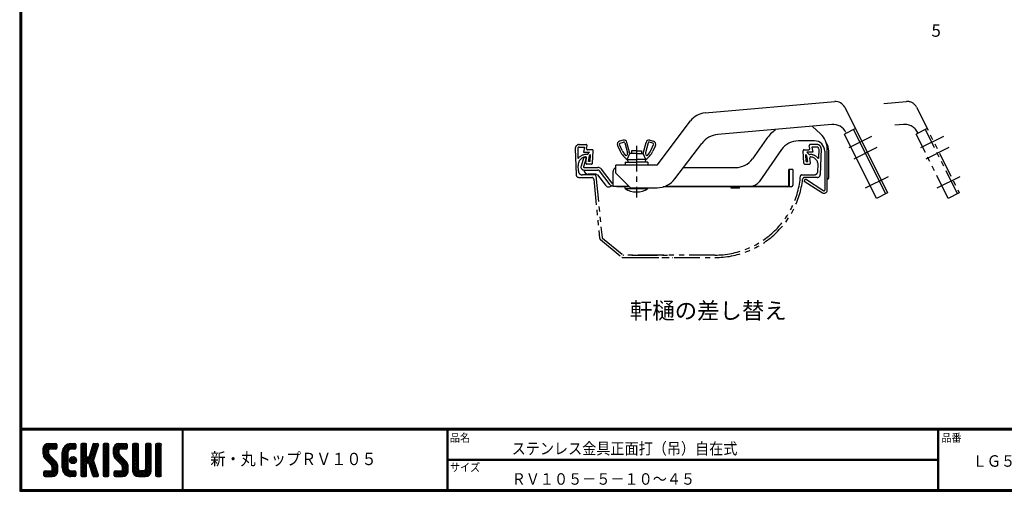
# Model space of a CAD drawing. Extents: x 0 to 798, y 0 to 552.
# Drawn here: x 0 to 480, y 0 to 230 of the extents above; entities that cross this region are included whole.
import ezdxf

# ---------------------------------------------------------------- set-up
doc = ezdxf.new("R2010")
doc.units = 0
doc.header["$LTSCALE"] = 2
doc.linetypes.add('CENTER', pattern=[2, 1.25, -0.25, 0.25, -0.25])
doc.linetypes.add('PHANTOM', pattern=[2.5, 1.25, -0.25, 0.25, -0.25, 0.25, -0.25])
for name, color, linetype in [('CENTER_L', 1, 'CENTER'), ('MOJI', 2, 'CONTINUOUS'), ('NOKITOI', 8, 'PHANTOM'), ('SEIHIN', 3, 'CONTINUOUS'), ('SUNPOU', 4, 'CONTINUOUS'), ('ZUWAKU', 7, 'CONTINUOUS')]:
    doc.layers.add(name, color=color, linetype=linetype)
doc.styles.get("Standard").update_dxf_attribs({"font": 'TXT', "bigfont": 'bigfont.shx'})
doc.styles.add('ｽﾀｲﾙ1', font='MS PGothic.ttf')

msp = doc.modelspace()

# ---------------------------------------------------------------- hatches: boundary and pattern name
at = {"layer": 'ZUWAKU'}
h = msp.add_hatch(dxfattribs=at)
h.set_pattern_fill('ANSI37', color=256, scale=0.2, style=0)
h.set_pattern_definition([(45, (-900.9423, -13.2), (-0.4490128, 0.4490128), []), (135, (-900.9423, -13.2), (-0.4490128, -0.4490128), [])])
h.paths.add_polyline_path([(14.5, 17.64, -0.198912), (14.09, 18.63), (14.09, 19.92, -0.414214), (14.62, 20.45), (17.59, 20.45, 0.414214), (18.12, 20.97), (18.12, 22.72, 0.414214), (17.59, 23.25), (14.09, 23.25, 0.414214), (11.29, 20.45), (11.29, 18.63, 0.198912), (12.52, 15.66), (15.43, 12.76, -0.198912), (15.84, 11.77), (15.84, 10.47, -0.414214), (15.32, 9.95), (12.34, 9.95, 0.414214), (11.82, 9.42), (11.82, 7.67, 0.414214), (12.34, 7.15), (15.84, 7.15, 0.414214), (18.64, 9.95), (18.64, 11.77, 0.198912), (17.41, 14.74)])
h.paths.add_polyline_path([(23.54, 19.05, -0.414214), (24.94, 20.45), (26.87, 20.45, 0.414214), (27.39, 20.97), (27.39, 22.72, 0.414214), (26.87, 23.25), (24.94, 23.25, 0.414214), (20.74, 19.05), (20.74, 11.35, 0.414214), (24.94, 7.15), (26.87, 7.15, 0.414214), (27.39, 7.67), (27.39, 9.42, 0.414214), (26.87, 9.95), (24.94, 9.95, -0.414214), (23.54, 11.35)])
h.paths.add_polyline_path([(24.24, 15.2, 1), (27.74, 15.2, 1)])
h.paths.add_polyline_path([(37.31, 19.21), (38.38, 22.57, 0.506921), (37.88, 23.25), (36.18, 23.25, 0.32721), (35.68, 22.88), (33.81, 16.97, -0.32721), (33.31, 16.6), (33.17, 16.6, -0.414214), (32.64, 17.12), (32.64, 22.72, 0.414214), (32.12, 23.25), (30.37, 23.25, 0.414214), (29.84, 22.72), (29.84, 7.67, 0.414214), (30.37, 7.15), (32.12, 7.15, 0.414214), (32.64, 7.67), (32.64, 13.27, -0.414214), (33.17, 13.8), (33.31, 13.8, -0.32721), (33.81, 13.43), (35.68, 7.52, 0.32721), (36.18, 7.15), (37.88, 7.15, 0.506921), (38.38, 7.83), (36.05, 15.2)])
h.paths.add_polyline_path([(43.49, 22.72, 0.414214), (42.97, 23.25), (41.22, 23.25, 0.414214), (40.69, 22.72), (40.69, 7.67, 0.414214), (41.22, 7.15), (42.97, 7.15, 0.414214), (43.49, 7.67)])
h.paths.add_polyline_path([(48.39, 19.92, -0.414214), (48.92, 20.45), (51.89, 20.45, 0.414214), (52.42, 20.97), (52.42, 22.72, 0.414214), (51.89, 23.25), (48.39, 23.25, 0.414214), (45.59, 20.45), (45.59, 18.63, 0.198912), (46.82, 15.66), (49.73, 12.76, -0.198912), (50.14, 11.77), (50.14, 10.47, -0.414214), (49.62, 9.95), (46.64, 9.95, 0.414214), (46.12, 9.42), (46.12, 7.67, 0.414214), (46.64, 7.15), (50.14, 7.15, 0.414214), (52.94, 9.95), (52.94, 11.77, 0.198912), (51.71, 14.74), (48.8, 17.64, -0.198912), (48.39, 18.63)])
h.paths.add_polyline_path([(57.84, 22.72, 0.414214), (57.32, 23.25), (55.57, 23.25, 0.414214), (55.04, 22.72), (55.04, 9.95, 0.414214), (57.84, 7.15), (61.34, 7.15, 0.414214), (64.14, 9.95), (64.14, 22.72, 0.414214), (63.62, 23.25), (61.87, 23.25, 0.414214), (61.34, 22.72), (61.34, 11, -0.414214), (60.29, 9.95), (58.89, 9.95, -0.414214), (57.84, 11)])
h.paths.add_polyline_path([(69.04, 22.72, 0.414214), (68.52, 23.25), (66.77, 23.25, 0.414214), (66.24, 22.72), (66.24, 7.67, 0.414214), (66.77, 7.15), (68.52, 7.15, 0.414214), (69.04, 7.67)])

# ---------------------------------------------------------------- linework, layer by layer
at = {"layer": 'CENTER_L', "color": 1, "linetype": 'CENTER', "ltscale": 5}
for p, q in [((300.67, 168.25), (300.67, 142.98)), ((415.28, 172.75), (402.77, 166.5)), ((450.28, 172.75), (437.77, 166.5)), ((417.87, 167.34), (405.49, 161.15)), ((452.87, 167.34), (440.49, 161.15)), ((412.27, 147.77), (424.34, 153.8)), ((447.27, 147.77), (459.34, 153.8))]:
    msp.add_line(p, q, dxfattribs=at)
at = {"layer": 'NOKITOI', "color": 8, "linetype": 'PHANTOM', "ltscale": 5}
for p, q in [((272.8, 168.82), (276.12, 168.82)), ((276.35, 166.92), (276.61, 168.22)), ((385.11, 166.92), (384.85, 168.22)), ((388.67, 168.82), (385.34, 168.82)), ((270.8, 166.76), (271.19, 154.27)), ((272, 166.79), (272.15, 162.01)), ((272.8, 167.62), (275.27, 167.62)), ((275.27, 167.62), (274.77, 165.12)), ((274.77, 165.12), (277.71, 165.12)), ((276.71, 164.02), (276.25, 164.02)), ((276.71, 164.02), (277.71, 165.12)), ((279.08, 166.32), (276.84, 166.32)), ((277.32, 160.52), (277.72, 163.35)), ((277.72, 163.35), (278.28, 163.96)), ((278.1, 160.52), (278.28, 163.96)), ((279.26, 159.79), (279.58, 165.79)), ((382.21, 159.79), (381.89, 165.79)), ((382.39, 166.32), (384.62, 166.32)), ((383.37, 160.52), (383.19, 163.96)), ((383.75, 163.35), (383.19, 163.96)), ((384.15, 160.52), (383.75, 163.35)), ((386.7, 165.12), (383.76, 165.12)), ((384.76, 164.02), (383.76, 165.12)), ((384.76, 164.02), (385.22, 164.02)), ((388.67, 167.62), (386.2, 167.62)), ((386.2, 167.62), (386.7, 165.12)), ((389.47, 166.79), (389.32, 162.01)), ((390.67, 166.76), (390.28, 154.27)), ((272.34, 155.96), (272.25, 158.69)), ((276.02, 159.89), (276.35, 162.22)), ((278.76, 159.32), (276.51, 159.32)), ((278.1, 160.52), (277.32, 160.52)), ((382.71, 159.32), (384.96, 159.32)), ((383.37, 160.52), (384.15, 160.52)), ((385.45, 159.89), (385.12, 162.22)), ((389.13, 155.96), (389.22, 158.69)), ((280.37, 154.02), (274.34, 154.02)), ((381.09, 154.02), (387.13, 154.02)), ((272.69, 152.82), (278.83, 152.82)), ((279.82, 151.92), (282.69, 123.23)), ((280.87, 153.57), (283.86, 123.64)), ((388.78, 152.82), (382.64, 152.82)), ((283.06, 122.56), (293.46, 114.04)), ((284.04, 123.3), (294.02, 115.13)), ((294.09, 113.82), (338.92, 113.82)), ((338.92, 115.02), (294.34, 115.02)), ((298.09, 113.82), (318.25, 113.82)), ((298.34, 115.02), (318.25, 115.02))]:
    msp.add_line(p, q, dxfattribs=at)
for centre, radius, start, end in [((272.8, 166.82), 2, 90.0003, 181.7911), ((276.12, 168.32), 0.5, 348.6864, 90.0008), ((385.34, 168.32), 0.5, 90.0001, 191.3033), ((388.67, 166.82), 2, 358.2117, 89.9996), ((272.8, 166.82), 0.8, 89.9969, 181.7877), ((276.25, 158.82), 5.2, 90.0002, 142.0747), ((276.84, 166.82), 0.5, 168.6967, 269.9999), ((279.08, 165.82), 0.5, 356.9844, 89.9996), ((382.39, 165.82), 0.5, 90.0007, 183.0045), ((384.62, 166.82), 0.5, 269.9992, 11.3136), ((385.22, 158.82), 5.2, 37.9242, 89.9987), ((388.67, 166.82), 0.8, 358.2089, 89.9997), ((276.25, 158.82), 4, 96.4758, 181.7913), ((275.85, 162.3), 0.5, 351.8669, 96.4739), ((276.51, 159.82), 0.5, 171.8727, 270.0012), ((278.76, 159.82), 0.5, 270.0005, 356.9853), ((382.71, 159.82), 0.5, 183.003, 269.9992), ((384.96, 159.82), 0.5, 270.003, 8.1445), ((385.61, 162.3), 0.5, 83.5217, 188.1271), ((385.22, 158.82), 4, 358.21, 83.5227), ((272.69, 154.32), 1.5, 181.7924, 270.0007), ((274.34, 156.02), 2, 181.7889, 270.0011), ((280.37, 153.52), 0.5, 5.7034, 89.9985), ((381.09, 153.52), 0.5, 89.9986, 175.5252), ((387.13, 156.02), 2, 270.0004, 358.2124), ((388.78, 154.32), 1.5, 270.0014, 358.2134), ((278.83, 151.82), 1, 5.7094, 89.9988), ((338.92, 156.82), 41.8, 270.0001, 355.5257), ((338.92, 156.82), 43, 270.0001, 353.4751), ((382.64, 151.82), 1, 90.0005, 173.4717), ((283.69, 123.33), 1, 185.7138, 230.7113), ((284.36, 123.69), 0.5, 185.701, 230.7099), ((294.09, 114.82), 1, 230.7054, 269.9996), ((294.34, 115.52), 0.5, 230.7146, 270.0007)]:
    msp.add_arc(centre, radius, start, end, dxfattribs=at)
at = {"layer": 'SEIHIN', "color": 3, "linetype": 'CONTINUOUS'}
for p, q in [((334.08, 184.22), (397.28, 189.75)), ((402.19, 187), (423.03, 145.32)), ((310.67, 158.83), (326.99, 180.31)), ((395.86, 178.58), (340.33, 173.72)), ((390.4, 174.03), (386.53, 177.61)), ((407.38, 176.63), (402.01, 173.94)), ((417.66, 142.64), (402.01, 173.94)), ((422.14, 144.87), (406.48, 176.18)), ((291.43, 168.39), (292.74, 165.57)), ((293.65, 165.99), (292.33, 168.81)), ((294.15, 170.94), (292.4, 170.47)), ((292.66, 169.51), (294.41, 169.98)), ((295.02, 169.62), (296.32, 164.77)), ((297.42, 164.53), (295.99, 169.88)), ((303.92, 164.53), (305.35, 169.88)), ((306.32, 169.62), (305.02, 164.77)), ((308.68, 169.51), (306.93, 169.98)), ((307.19, 170.94), (308.94, 170.47)), ((307.69, 165.99), (309.01, 168.81)), ((309.91, 168.39), (308.6, 165.57)), ((319.43, 152.18), (332.53, 169.42)), ((364.05, 171.57), (357.22, 161.87)), ((387.4, 170.63), (379.58, 170.63)), ((296.3, 164.44), (296.04, 163.82)), ((296.17, 161.53), (297.42, 164.53)), ((300.67, 164.53), (297.42, 164.53)), ((298.17, 165.83), (298.17, 164.53)), ((300.67, 165.83), (298.17, 165.83)), ((300.67, 165.83), (303.17, 165.83)), ((300.67, 164.53), (303.92, 164.53)), ((303.17, 165.83), (303.17, 164.53)), ((305.17, 161.53), (303.92, 164.53)), ((305.04, 164.44), (305.3, 163.82)), ((371.41, 166.39), (360.39, 150.75)), ((392.4, 165.63), (392.4, 146.58)), ((393.6, 146.58), (393.6, 166.7)), ((394.4, 152.63), (394.4, 165.63)), ((274.92, 162.63), (273.64, 158.36)), ((276.07, 162.28), (274.79, 158.02)), ((276.07, 162.28), (274.92, 162.63)), ((310.67, 158.83), (290.67, 158.83)), ((290.67, 154.83), (290.67, 158.83)), ((295.17, 160.33), (295.17, 158.83)), ((295.17, 160.33), (300.67, 160.33)), ((296.17, 161.53), (300.67, 161.53)), ((296.17, 161.53), (296.67, 160.33)), ((305.17, 161.53), (300.67, 161.53)), ((306.17, 160.33), (300.67, 160.33)), ((305.17, 161.53), (304.67, 160.33)), ((306.17, 160.33), (306.17, 158.83)), ((275.07, 157.63), (281.9, 157.63)), ((275.07, 156.43), (281.9, 156.43)), ((280.92, 154.43), (277.07, 154.43)), ((281.71, 154.04), (285.59, 149)), ((287.89, 149.29), (282.7, 156.04)), ((288.84, 150.03), (283.65, 156.77)), ((289.23, 148.63), (289.23, 155.63)), ((297.67, 147.83), (290.67, 154.83)), ((323.57, 157.63), (349.04, 157.63)), ((374.9, 149.13), (374.9, 156.63)), ((376.9, 156.63), (374.9, 156.63)), ((375.3, 149.13), (375.3, 156.63)), ((376.9, 156.63), (376.9, 149.13)), ((382.4, 151.05), (383.05, 152.06)), ((382.4, 151.05), (391.28, 145.32)), ((383.05, 152.06), (391.93, 146.33)), ((289.23, 148.63), (296.87, 148.63)), ((291.15, 148.23), (291.15, 148.63)), ((297.27, 148.23), (291.15, 148.23)), ((295.17, 147.43), (295.17, 148.23)), ((295.17, 147.43), (306.17, 147.43)), ((297.67, 147.83), (310.67, 147.83)), ((306.17, 147.43), (306.17, 147.83)), ((376, 148.23), (313.61, 148.23)), ((314.79, 148.63), (374.4, 148.63)), ((346.8, 147.63), (346.8, 148.23)), ((350.95, 147.63), (346.8, 147.63)), ((350.95, 147.63), (350.95, 148.23)), ((423.03, 145.32), (417.66, 142.64))]:
    msp.add_line(p, q, dxfattribs=at)
at = {"layer": 'SEIHIN', "color": 6, "linetype": 'PHANTOM', "ltscale": 5}
for p, q in [((421.27, 188.78), (432.28, 189.75)), ((437.19, 187), (458.03, 145.32)), ((430.86, 178.58), (426.56, 178.2)), ((442.38, 176.63), (437.01, 173.94)), ((452.66, 142.64), (437.01, 173.94)), ((457.14, 144.87), (441.48, 176.18)), ((458.03, 145.32), (452.66, 142.64))]:
    msp.add_line(p, q, dxfattribs=at)
at = {"layer": 'SEIHIN', "color": 3, "linetype": 'CONTINUOUS'}
for centre, radius, start, end in [((397.72, 184.77), 5, 26.5652, 94.9998), ((334.95, 174.26), 10, 94.9996, 142.7651), ((396.47, 171.61), 7, 26.5655, 94.9998), ((341.29, 162.76), 11, 94.9999, 142.7648), ((379.58, 160.63), 19, 125.8515, 144.8339), ((383.6, 166.7), 10, 359.9998, 47.1626), ((292.78, 169.02), 1.5, 105, 205.0012), ((292.79, 169.02), 0.5, 105.0003, 205.0012), ((294.54, 169.49), 1.5, 15.003, 104.9993), ((294.54, 169.49), 0.5, 14.9978, 104.9978), ((306.8, 169.49), 1.5, 75.0012, 165.0012), ((306.8, 169.49), 0.5, 75.0022, 165.0022), ((308.56, 169.02), 0.5, 334.9997, 75.0061), ((308.56, 169.02), 1.5, 335.0006, 75.0027), ((379.58, 160.63), 10, 90.0002, 144.8339), ((387.4, 165.63), 5, 360, 90), ((387.4, 165.63), 7, 0.0001, 34.4332), ((301.81, 169.79), 10, 204.9999, 235.6956), ((301.81, 169.79), 9, 205.0008, 222.8782), ((295.58, 164.01), 0.5, 222.8774, 337.3801), ((295.84, 164.64), 0.5, 337.3628, 14.9925), ((305.5, 164.64), 0.5, 164.9883, 202.6209), ((299.53, 169.79), 10, 304.3044, 335.0001), ((305.76, 164.01), 0.5, 202.6189, 317.126), ((299.53, 169.79), 9, 317.1218, 334.9992), ((349.04, 167.63), 10, 270.0002, 324.8339), ((275.07, 157.93), 1.5, 163.2265, 270.0003), ((275.07, 157.93), 0.3, 163.2183, 269.998), ((277.07, 156.43), 2, 180, 270), ((280.92, 153.43), 1, 37.5675, 89.9985), ((281.9, 155.43), 2.2, 68.8858, 90.0024), ((281.9, 155.43), 1, 37.5675, 89.9985), ((281.9, 155.43), 2.2, 37.5694, 68.8838), ((291.23, 155.63), 2, 106.3706, 180), ((287.18, 150.22), 2, 217.5705, 313.7068), ((289.23, 150.33), 1.7, 217.5685, 270.0009), ((289.23, 150.33), 0.5, 217.5594, 269.995), ((310.67, 158.83), 11, 269.9997, 322.7645), ((356.3, 153.63), 5, 270.0005, 324.8347), ((374.4, 149.13), 0.9, 270, 360), ((374.4, 149.13), 0.5, 270, 0), ((376, 149.13), 0.9, 270, 0), ((393.6, 152.63), 0.8, 270, 0), ((300.67, 155.48), 9.75, 235.648, 304.352), ((392.1, 146.58), 1.5, 237.2002, 359.9992), ((392.1, 146.58), 0.3, 237.1913, 359.9966)]:
    msp.add_arc(centre, radius, start, end, dxfattribs=at)
at = {"layer": 'SEIHIN', "color": 6, "linetype": 'PHANTOM', "ltscale": 5}
for centre, radius, start, end in [((432.72, 184.77), 5, 26.5652, 94.9998), ((431.47, 171.61), 7, 23.3886, 94.9999)]:
    msp.add_arc(centre, radius, start, end, dxfattribs=at)
at = {"layer": 'ZUWAKU'}
for p, q in [((0, 30.8), (797.4, 30.8)), ((0, 30.6), (797.4, 30.6)), ((0, 30.4), (797.4, 30.4)), ((0, 30.2), (797.4, 30.2)), ((0, 30), (797.4, 30)), ((79.13, 30), (79.13, 0.8)), ((79.33, 30), (79.33, 0.8)), ((79.53, 30), (79.53, 0.8)), ((208.25, 30), (208.25, 0.8)), ((208.45, 30), (208.45, 0.8)), ((208.65, 30), (208.65, 0.8)), ((447.42, 30), (447.42, 0.8)), ((447.62, 30), (447.62, 0.8)), ((447.82, 30), (447.82, 0.8)), ((11.29, 20.45), (11.29, 18.63)), ((14.09, 23.25), (17.59, 23.25)), ((14.09, 19.92), (14.09, 18.63)), ((17.59, 20.45), (14.62, 20.45)), ((18.12, 22.72), (18.12, 20.97)), ((24.94, 23.25), (26.87, 23.25)), ((26.87, 20.45), (24.94, 20.45)), ((27.39, 22.72), (27.39, 20.97)), ((29.84, 22.72), (29.84, 7.67)), ((32.12, 23.25), (30.37, 23.25)), ((32.64, 17.12), (32.64, 22.72)), ((35.68, 22.88), (33.81, 16.97)), ((37.31, 19.21), (36.05, 15.2)), ((36.18, 23.25), (37.88, 23.25)), ((38.38, 22.57), (37.31, 19.21)), ((40.69, 22.72), (40.69, 7.67)), ((42.97, 23.25), (41.22, 23.25)), ((43.49, 7.67), (43.49, 22.72)), ((45.59, 20.45), (45.59, 18.63)), ((48.39, 23.25), (51.89, 23.25)), ((48.39, 19.92), (48.39, 18.63)), ((51.89, 20.45), (48.92, 20.45)), ((52.42, 22.72), (52.42, 20.97)), ((55.04, 22.72), (55.04, 9.95)), ((57.32, 23.25), (55.57, 23.25)), ((57.84, 11), (57.84, 22.72)), ((61.34, 22.72), (61.34, 11)), ((63.62, 23.25), (61.87, 23.25)), ((64.14, 9.95), (64.14, 22.72)), ((66.24, 22.72), (66.24, 7.67)), ((68.52, 23.25), (66.77, 23.25)), ((69.04, 7.67), (69.04, 22.72)), ((12.52, 15.66), (15.43, 12.76)), ((17.41, 14.74), (14.5, 17.64)), ((20.74, 11.35), (20.74, 19.05)), ((23.54, 19.05), (23.54, 11.35)), ((33.31, 16.6), (33.17, 16.6)), ((38.38, 7.83), (36.05, 15.2)), ((46.82, 15.66), (49.73, 12.76)), ((51.71, 14.74), (48.8, 17.64)), ((208.65, 15.6), (447.42, 15.6)), ((208.65, 15.4), (447.42, 15.4)), ((208.65, 15.2), (447.42, 15.2)), ((12.34, 9.95), (15.32, 9.95)), ((15.84, 10.47), (15.84, 11.77)), ((18.64, 9.95), (18.64, 11.77)), ((24.94, 9.95), (26.87, 9.95)), ((32.64, 7.67), (32.64, 13.27)), ((33.17, 13.8), (33.31, 13.8)), ((35.68, 7.52), (33.81, 13.43)), ((46.64, 9.95), (49.62, 9.95)), ((50.14, 10.47), (50.14, 11.77)), ((52.94, 9.95), (52.94, 11.77)), ((60.29, 9.95), (58.89, 9.95)), ((11.82, 7.67), (11.82, 9.42)), ((12.34, 7.15), (15.84, 7.15)), ((26.87, 7.15), (24.94, 7.15)), ((27.39, 9.42), (27.39, 7.67)), ((30.37, 7.15), (32.12, 7.15)), ((36.18, 7.15), (37.88, 7.15)), ((41.22, 7.15), (42.97, 7.15)), ((46.12, 7.67), (46.12, 9.42)), ((46.64, 7.15), (50.14, 7.15)), ((57.84, 7.15), (61.34, 7.15)), ((66.77, 7.15), (68.52, 7.15))]:
    msp.add_line(p, q, dxfattribs=at)
for points in [[(0, 551.6), (0, 0), (797.6, 0), (797.6, 551.6)], [(0.2, 551.4), (0.2, 0.2), (797.4, 0.2), (797.4, 551.4)], [(0.4, 551.2), (0.4, 0.4), (797.2, 0.4), (797.2, 551.2)], [(0.6, 551), (0.6, 0.6), (797, 0.6), (797, 551)], [(0.8, 550.8), (0.8, 0.8), (796.8, 0.8), (796.8, 550.8)]]:
    msp.add_lwpolyline(points, close=True, dxfattribs=at)
msp.add_circle((25.99, 15.2), 1.75, dxfattribs=at)
for centre, radius, start, end in [((14.09, 20.45), 2.8, 90, 180), ((14.62, 19.92), 0.525, 90, 180), ((17.59, 22.72), 0.525, 0, 90), ((17.59, 20.97), 0.525, 270, 0), ((24.94, 19.05), 4.2, 90, 180), ((24.94, 19.05), 1.4, 90, 180), ((26.87, 22.72), 0.525, 0, 90), ((26.87, 20.97), 0.525, 270, 0), ((30.37, 22.72), 0.525, 90, 180), ((32.12, 22.72), 0.525, 0, 90), ((36.18, 22.72), 0.525, 90, 162.4744), ((37.88, 22.72), 0.525, 342.4744, 90), ((41.22, 22.72), 0.525, 90, 180), ((42.97, 22.72), 0.525, 0, 90), ((48.39, 20.45), 2.8, 90, 180), ((48.92, 19.92), 0.525, 90, 180), ((51.89, 22.72), 0.525, 0, 90), ((51.89, 20.97), 0.525, 270, 0), ((55.57, 22.72), 0.525, 90, 180), ((57.32, 22.72), 0.525, 0, 90), ((61.87, 22.72), 0.525, 90, 180), ((63.62, 22.72), 0.525, 0, 90), ((66.77, 22.72), 0.525, 90, 180), ((68.52, 22.72), 0.525, 0, 90), ((15.49, 18.63), 4.2, 180, 225), ((15.49, 18.63), 1.4, 180, 225), ((14.44, 11.77), 4.2, 0, 45), ((33.17, 17.12), 0.525, 180, 270), ((33.31, 17.12), 0.525, 270, 342.4744), ((49.79, 18.63), 4.2, 180, 225), ((49.79, 18.63), 1.4, 180, 225), ((48.74, 11.77), 4.2, 0, 45), ((12.34, 9.42), 0.525, 90, 180), ((15.32, 10.47), 0.525, 270, 0), ((14.44, 11.77), 1.4, 0, 45), ((15.84, 9.95), 2.8, 270, 0), ((24.94, 11.35), 4.2, 180, 270), ((24.94, 11.35), 1.4, 180, 270), ((26.87, 9.42), 0.525, 0, 90), ((33.17, 13.27), 0.525, 90, 180), ((33.31, 13.27), 0.525, 17.5256, 90), ((46.64, 9.42), 0.525, 90, 180), ((49.62, 10.47), 0.525, 270, 0), ((48.74, 11.77), 1.4, 0, 45), ((50.14, 9.95), 2.8, 270, 0), ((57.84, 9.95), 2.8, 180, 270), ((58.89, 11), 1.05, 180, 270), ((60.29, 11), 1.05, 270, 0), ((61.34, 9.95), 2.8, 270, 0), ((12.34, 7.67), 0.525, 180, 270), ((26.87, 7.67), 0.525, 270, 0), ((30.37, 7.67), 0.525, 180, 270), ((32.12, 7.67), 0.525, 270, 0), ((36.18, 7.67), 0.525, 197.5256, 270), ((37.88, 7.67), 0.525, 270, 17.5256), ((41.22, 7.67), 0.525, 180, 270), ((42.97, 7.67), 0.525, 270, 0), ((46.64, 7.67), 0.525, 180, 270), ((66.77, 7.67), 0.525, 180, 270), ((68.52, 7.67), 0.525, 270, 0)]:
    msp.add_arc(centre, radius, start, end, dxfattribs=at)

# ---------------------------------------------------------------- texts
at = {"layer": 'MOJI', "style": 'ｽﾀｲﾙ1', "width": 0.9}
for s, height, p in [('ステンレス金具正面打（吊）自在式', 5.6, (239.83, 18)), ('新・丸トップＲＶ１０５', 6, (92.96, 12.74)), ('ＬＧ５５Ｇ', 5.6, (464.59, 11.94)), ('ＲＶ１０５－５－１０～４５', 5.6, (239.83, 3.2))]:
    msp.add_text(s, height=height, dxfattribs=at).set_placement(p)
at = {"layer": 'SUNPOU', "color": 4, "linetype": 'CONTINUOUS'}
msp.add_text('5', height=6, dxfattribs=at).set_placement((444.47, 221.31))
at = {"layer": 'SUNPOU', "color": 4}
msp.add_text('軒樋の差し替え', height=8, dxfattribs=at).set_placement((297.46, 83.94))
at = {"layer": 'ZUWAKU', "style": 'ｽﾀｲﾙ1', "width": 0.9}
for s, p in [('品名', (209.72, 24.06)), ('品番', (449.3, 24.06)), ('サイズ', (209.72, 9.66))]:
    msp.add_text(s, height=4, dxfattribs=at).set_placement(p)

doc.saveas('drawing.dxf')
